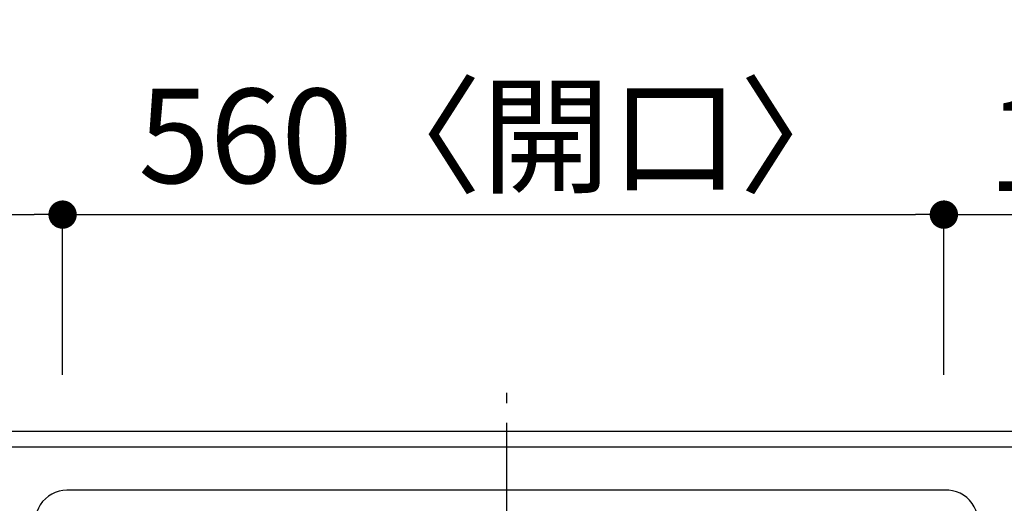
# Model space of a CAD drawing. Extents: x 0 to 26473, y -25 to 8845.
# Drawn here: x 1919 to 2545, y 5307 to 5614 of the extents above; entities that cross this region are included whole.
import ezdxf

# ---------------------------------------------------------------- set-up
doc = ezdxf.new("R2010")
doc.units = 0
doc.header["$LTSCALE"] = 50
doc.header["$MEASUREMENT"] = 0
for name, pattern in [('CENTER', [2, 1.25, -0.25, 0.25, -0.25]), ('DASHED', [0.75, 0.5, -0.25]), ('HIDDEN', [0.375, 0.25, -0.125])]:
    doc.linetypes.add(name, pattern=pattern)
doc.layers.get('0').update_dxf_attribs({"linetype": 'CONTINUOUS'})
doc.layers.get('DEFPOINTS').update_dxf_attribs({"color": 146, "linetype": 'CONTINUOUS'})
for name, color, linetype in [('121-キャビネット（中）', 253, 'HIDDEN'), ('126-甲板', 2, 'CONTINUOUS'), ('150-機器', 8, 'CONTINUOUS'), ('166-寸法B', 11, 'CONTINUOUS')]:
    doc.layers.add(name, color=color, linetype=linetype)
doc.styles.add('KH001', font='txt')
doc.dimstyles.new('KH1xx030', dxfattribs={"dimscale": 30, "dimtxt": 2, "dimasz": 0.6, "dimexe": 0.3, "dimexo": 1.2, "dimgap": 0.5, "dimtad": 3, "dimdec": 1, "dimdsep": 46, "dimlunit": 6, "dimtxsty": 'KH001', "dimblk": 'DOT', "dimcen": 1, "dimdle": 1, "dimclrd": 256, "dimclre": 256, "dimclrt": 256, "dimadec": 0, "dimazin": 0, "dimtfac": 1, "dimtdec": 1, "dimtix": 1, "dimtmove": 2, "dimatfit": 3, "dimldrblk": 'CLOSEDBLANK', "dimfxl": 1, "dimtolj": 1, "dimtzin": 0, "dimlwd": -1, "dimlwe": -1, "dimarcsym": 0})

# ---------------------------------------------------------------- blocks, each defined once
blk = doc.blocks.new('_Dot')
at = {"color": 0, "linetype": 'ByBlock', "lineweight": -2}
blk.add_line((-0.5, 0), (-1, 0), dxfattribs=at)
at = {"color": 0, "linetype": 'ByBlock', "const_width": 0.5}
blk.add_lwpolyline([(-0.25, 0, 1), (0.25, 0, 1)], format="xyb", close=True, dxfattribs=at)
blk = doc.blocks.new('*D41')
at = {"layer": '166-寸法B', "transparency": 16777216}
for p, q in [((854.53, 5388.42), (854.53, 5499.24)), ((1946.53, 5388.42), (1946.53, 5499.24)), ((872.53, 5490.24), (1928.53, 5490.24))]:
    blk.add_line(p, q, dxfattribs=at)
at = {"layer": 'DEFPOINTS', "color": 0, "transparency": 16777216}
for p in [(1946.53, 5490.24), (854.53, 5352.42), (1946.53, 5352.42)]:
    blk.add_point(p, dxfattribs=at)
at = {"layer": '166-寸法B', "transparency": 16777216, "xscale": 18, "yscale": 18, "zscale": 18, "rotation": 180}
blk.add_blockref('_Dot', (854.53, 5490.24), dxfattribs=at)
at = {"layer": '166-寸法B', "transparency": 16777216, "xscale": 18, "yscale": 18, "zscale": 18}
blk.add_blockref('_Dot', (1946.53, 5490.24), dxfattribs=at)
at = {"layer": '166-寸法B', "transparency": 16777216, "insert": (1400.53, 5539.05), "char_height": 60, "attachment_point": 5, "style": 'KH001'}
blk.add_mtext('\\A1;1,092', dxfattribs=at)
blk = doc.blocks.new('_ClosedBlank')
at = {"color": 0, "linetype": 'ByBlock', "lineweight": -2}
for p, q in [((-1, 0.167), (0, 0)), ((-1, 0.167), (-1, -0.167)), ((0, 0), (-1, -0.167))]:
    blk.add_line(p, q, dxfattribs=at)
blk = doc.blocks.new('*D42')
at = {"layer": '166-寸法B', "transparency": 16777216}
for p, q in [((1946.53, 5388.42), (1946.53, 5499.24)), ((2506.53, 5388.42), (2506.53, 5499.24)), ((1964.53, 5490.24), (2488.53, 5490.24))]:
    blk.add_line(p, q, dxfattribs=at)
at = {"layer": 'DEFPOINTS', "color": 0, "transparency": 16777216}
for p in [(2506.53, 5490.24), (1946.53, 5352.42), (2506.53, 5352.42)]:
    blk.add_point(p, dxfattribs=at)
at = {"layer": '166-寸法B', "transparency": 16777216, "xscale": 18, "yscale": 18, "zscale": 18, "rotation": 180}
blk.add_blockref('_Dot', (1946.53, 5490.24), dxfattribs=at)
at = {"layer": '166-寸法B', "transparency": 16777216, "xscale": 18, "yscale": 18, "zscale": 18}
blk.add_blockref('_Dot', (2506.53, 5490.24), dxfattribs=at)
at = {"layer": '166-寸法B', "transparency": 16777216, "insert": (2226.53, 5540.25), "char_height": 60, "attachment_point": 5, "style": 'KH001'}
blk.add_mtext('\\A1;560〈開口〉', dxfattribs=at)
blk = doc.blocks.new('*D43')
at = {"layer": '166-寸法B', "transparency": 16777216}
for p, q in [((2506.53, 5388.42), (2506.53, 5499.24)), ((2698.53, 5388.42), (2698.53, 5499.24)), ((2524.53, 5490.24), (2680.53, 5490.24))]:
    blk.add_line(p, q, dxfattribs=at)
at = {"layer": 'DEFPOINTS', "color": 0, "transparency": 16777216}
for p in [(2698.53, 5490.24), (2506.53, 5352.42), (2698.53, 5352.42)]:
    blk.add_point(p, dxfattribs=at)
at = {"layer": '166-寸法B', "transparency": 16777216, "xscale": 18, "yscale": 18, "zscale": 18, "rotation": 180}
blk.add_blockref('_Dot', (2506.53, 5490.24), dxfattribs=at)
at = {"layer": '166-寸法B', "transparency": 16777216, "xscale": 18, "yscale": 18, "zscale": 18}
blk.add_blockref('_Dot', (2698.53, 5490.24), dxfattribs=at)
at = {"layer": '166-寸法B', "transparency": 16777216, "insert": (2602.53, 5535.24), "char_height": 60, "attachment_point": 5, "style": 'KH001'}
blk.add_mtext('\\A1;192', dxfattribs=at)
blk = doc.blocks.new('*D44')
at = {"layer": '166-寸法B', "transparency": 16777216}
for p, q in [((854.53, 5388.42), (854.53, 5634.24)), ((2698.53, 5388.42), (2698.53, 5634.24)), ((872.53, 5625.24), (2680.53, 5625.24))]:
    blk.add_line(p, q, dxfattribs=at)
at = {"layer": 'DEFPOINTS', "color": 0, "transparency": 16777216}
for p in [(2698.53, 5625.24), (854.53, 5352.42), (2698.53, 5352.42)]:
    blk.add_point(p, dxfattribs=at)
at = {"layer": '166-寸法B', "transparency": 16777216, "xscale": 18, "yscale": 18, "zscale": 18, "rotation": 180}
blk.add_blockref('_Dot', (854.53, 5625.24), dxfattribs=at)
at = {"layer": '166-寸法B', "transparency": 16777216, "xscale": 18, "yscale": 18, "zscale": 18}
blk.add_blockref('_Dot', (2698.53, 5625.24), dxfattribs=at)
at = {"layer": '166-寸法B', "transparency": 16777216, "insert": (1776.53, 5675.55), "char_height": 60, "attachment_point": 5, "style": 'KH001'}
blk.add_mtext('\\A1;1,844〈ﾜｰｸﾄｯﾌﾟ寸法〉', dxfattribs=at)
blk = doc.blocks.new('HT-F6S_H2')
at = {"layer": '150-機器', "color": 161, "linetype": 'CENTER'}
blk.add_line((0, 309.76), (0, -271.88), dxfattribs=at)
at = {"layer": '150-機器', "color": 13, "linetype": 'Continuous'}
for q in [(279.5, -210.03), (-279.5, -210.05)]:
    blk.add_line((-279.5, -210.03), q, dxfattribs=at)
for points in [[(-299.5, -189.78), (-299.34, -192.31), (-298.88, -194.79), (-298.11, -197.2), (-297.05, -199.49), (-295.72, -201.63), (-294.13, -203.58), (-292.32, -205.32), (-290.31, -206.82), (-288.12, -208.05), (-285.81, -209), (-283.39, -209.64), (-280.91, -209.98), (-279.5, -210.03)], [(279.5, -210.03), (281.99, -209.87), (284.45, -209.4), (286.83, -208.62), (289.09, -207.55), (291.2, -206.2), (293.13, -204.6), (294.85, -202.76), (296.33, -200.72), (297.55, -198.51), (298.48, -196.17), (299.12, -193.72), (299.45, -191.22), (299.5, -189.78)]]:
    blk.add_lwpolyline(points, dxfattribs=at)

msp = doc.modelspace()

# ---------------------------------------------------------------- linework, layer by layer
at = {"layer": '121-キャビネット（中）', "ltscale": 2}
msp.add_lwpolyline([(2695.53, 5342.42), (857.53, 5342.42), (857.53, 4702.42)], dxfattribs=at)
at = {"layer": '126-甲板'}
msp.add_lwpolyline([(854.53, 4705.42), (2698.53, 4705.42), (2698.53, 5352.42), (854.53, 5352.42)], close=True, dxfattribs=at)
at = {"layer": 'DEFPOINTS', "linetype": 'DASHED'}
msp.add_lwpolyline([(2676.53, 5342.42), (1626.53, 5342.42), (1626.53, 4702.42), (2676.53, 4702.42)], close=True, dxfattribs=at)

# ---------------------------------------------------------------- block references
at = {"layer": '150-機器', "rotation": 180}
msp.add_blockref('HT-F6S_H2', (2228.72, 5105.07), dxfattribs=at)

# ---------------------------------------------------------------- dimensions: what is measured, and where the dimension line sits
at = {"layer": '166-寸法B'}
for base, p1, p2, text, picture, middle in [((2698.53, 5625.24), (854.53, 5352.42), (2698.53, 5352.42), '<>〈ﾜｰｸﾄｯﾌﾟ寸法〉', '*D44', (1776.53, 5675.55)), ((2506.53, 5490.24), (1946.53, 5352.42), (2506.53, 5352.42), '<>〈開口〉', '*D42', (2226.53, 5540.25))]:
    dim = msp.add_linear_dim(base=base, p1=p1, p2=p2, angle=180, text=text, dimstyle='KH1xx030', dxfattribs=at)
    dim.commit()
    dim.dimension.update_dxf_attribs({"geometry": picture, "text_midpoint": middle})
for base, p1, p2, picture, middle in [((1946.53, 5490.24), (854.53, 5352.42), (1946.53, 5352.42), '*D41', (1400.53, 5539.05)), ((2698.53, 5490.24), (2506.53, 5352.42), (2698.53, 5352.42), '*D43', (2602.53, 5535.24))]:
    dim = msp.add_linear_dim(base=base, p1=p1, p2=p2, angle=180, dimstyle='KH1xx030', dxfattribs=at)
    dim.commit()
    dim.dimension.update_dxf_attribs({"geometry": picture, "text_midpoint": middle})

doc.saveas('drawing.dxf')
